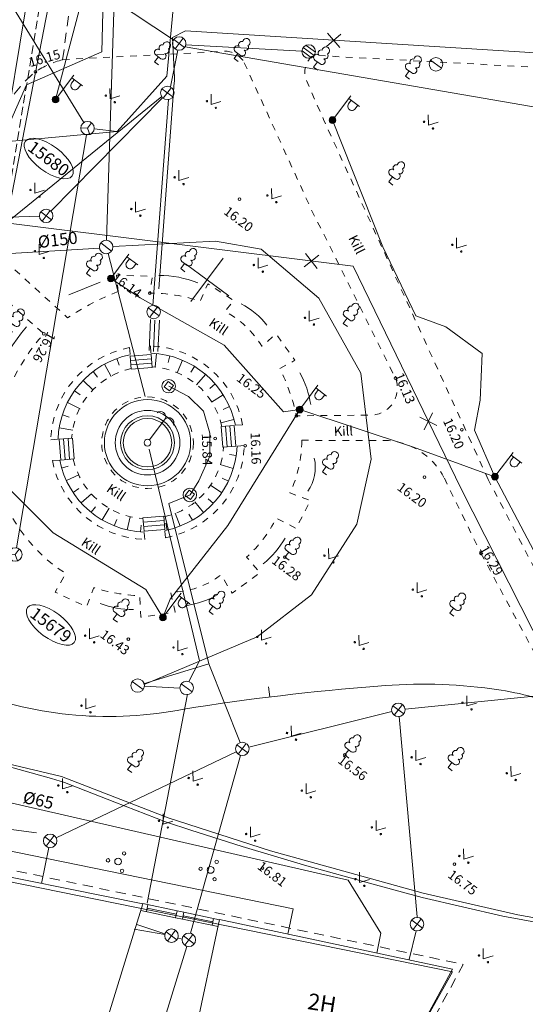
# Model space of a CAD drawing. Units: feet. Extents: x 541528 to 542699, y 6589037 to 6589503.
# Drawn here: x 542070 to 542108, y 6589281 to 6589354 of the extents above; entities that cross this region are included whole.
import ezdxf
from ezdxf.enums import TextEntityAlignment as Align

# ---------------------------------------------------------------- set-up
doc = ezdxf.new("R2010")
doc.units = ezdxf.units.FT
doc.header["$LTSCALE"] = 0.5
for name, pattern in [('ASFBET', [2.5, 1.5, -1]), ('HOONEKP', [0.02, 0.01, 0.01]), ('ISOPOHI', [0.2, 0.1, 0.1]), ('KATASTRIPIIR', [0.02, 0.01, 0.01]), ('KONTUUR', [1.85, 1.25, -0.6]), ('KRUUSKILL', [2, 1, -1]), ('MYYR', [0.02, 0.01, 0.01]), ('NOLVAKRIIPS', [0.2, 0.1, 0.1]), ('NOLVAPEAL', [0.2, 0.1, 0.1]), ('RAJATISP', [0.02, 0.01, 0.01]), ('TREPP', [0.02, 0.01, 0.01]), ('TRUUP', [3.5, 2.5, -1])]:
    doc.linetypes.add(name, pattern=pattern)
doc.layers.get('0').update_dxf_attribs({"lineweight": 0})
for name, color, linetype, lineweight in [('AED', 7, 'Continuous', 0), ('DKAEV', 7, 'Continuous', 0), ('DTRASS', 201, 'Continuous', 0), ('HALJASTUS', 7, 'Continuous', 0), ('HOONE', 7, 'Continuous', 0), ('HORISONTAAL', 34, 'Continuous', 0), ('KAEVU_NR', 7, 'Continuous', 0), ('KKAEV', 7, 'Continuous', 0), ('KORGUS', 7, 'Continuous', 0), ('KPKAABEL', 1, 'Continuous', 0), ('KTRASS', 6, 'Continuous', 0), ('MPKAABEL', 1, 'Continuous', 0), ('PIIR', 32, 'Continuous', 0), ('POST', 7, 'Continuous', 0), ('PUU', 7, 'Continuous', 0), ('RAJATIS', 7, 'Continuous', 0), ('RELJEEF', 34, 'Continuous', 0), ('SIKAEV', 7, 'Continuous', 0), ('SITRASS', 102, 'Continuous', 0), ('SKKAEV', 7, 'Continuous', 0), ('SKTRASS', 200, 'Continuous', 0), ('TEE', 7, 'Continuous', 0), ('TTRASS', 7, 'Continuous', 0), ('VKAEV', 7, 'Continuous', 0), ('vork', 15, 'Continuous', 0), ('VTRASS', 5, 'Continuous', 0)]:
    doc.layers.add(name, color=color, linetype=linetype, lineweight=lineweight)
doc.styles.add('ITALIC', font='italic.shx')
doc.styles.add('romans', font='romans.shx')
doc.linetypes.add('-D-', pattern='A,10,-1.5,["D",romans,S=1.4,R=0,X=-0.7,Y=-0.7],-1.5,10,-3', length=26)
doc.linetypes.add('-K-', pattern='A,10,-1.5,["K",romans,S=1.4,R=0,X=-0.7,Y=-0.7],-1.5,10,-3', length=26)
doc.linetypes.add('-S-', pattern='A,10,-1.5,["S",romans,S=1.4,R=0,X=-0.7,Y=-0.7],-1.5,10,-3', length=26)
doc.linetypes.add('-SK-', pattern='A,10,-1.5,["SK",romans,S=1.4,R=0,X=-1.4,Y=-0.7],-1.5,10,-3', length=26)
doc.linetypes.add('-T-', pattern='A,10,-1.5,["T",romans,S=1.4,R=0,X=-0.7,Y=-0.7],-1.5,10,-3', length=26)
doc.linetypes.add('-V-', pattern='A,10,-1.5,["V",romans,S=1.4,R=0,X=-0.7,Y=-0.7],-1.5,10,-3', length=26)
doc.linetypes.add('EP_KBL', pattern='A,8,-2,[138,mkm.shx,S=1,R=0,X=0,Y=0],1,[138,mkm.shx,S=1,R=0,X=0,Y=0],4,[138,mkm.shx,S=1,R=180,X=0,Y=0],1,[138,mkm.shx,S=1,R=180,X=0,Y=0],-2', length=18)
doc.linetypes.add('HEKK', pattern='A,0,[133,mkm.shx,S=0.6,R=0,X=0,Y=0],-2.5,[133,mkm.shx,S=0.3,R=0,X=0.3,Y=0],-2.5', length=5)
doc.linetypes.add('MP_KBL', pattern='A,8,-2,[138,mkm.shx,S=1,R=0,X=0,Y=0],6,[138,mkm.shx,S=1,R=180,X=0,Y=0],-2', length=18)
doc.linetypes.add('RAVAED', pattern='A,1.5,[132,mkm.shx,S=0.25,R=0,X=0,Y=0],1.5,-1,3,-1', length=8)
doc.linetypes.add('SI_KBL', pattern='A,8,-2,4,[132,mkm.shx,S=0.5,R=0,X=0,Y=0],4,-2', length=20)

# ---------------------------------------------------------------- blocks, each defined once
blk = doc.blocks.new('KAKAEV')
at = {"color": 0, "linetype": 'Continuous'}
for p, q in [((-1, 0), (1, 0)), ((0, -1), (0, 1))]:
    blk.add_line(p, q, dxfattribs=at)
blk.add_circle((0, 0), 1, dxfattribs=at)
blk = doc.blocks.new('LEHTP1')
at = {"color": 0, "linetype": 'Continuous'}
for p, q in [((0.4799999999999969, 0.9500000000000028), (-0.4799999999999969, 0.9500000000000028)), ((0, 0), (0, 0.9500000000000028)), ((0.759999999999998, 0), (0, 0))]:
    blk.add_line(p, q, dxfattribs=at)
for centre, radius, start, end in [((-1.159043897149495e-09, 3.040000000704437), 0.5539404293070371, 332.5798988982388, 207.4201001198836), ((-0.4749867724854871, 1.424986772487407), 0.4750132276980434, 90.00160104940193, 269.3952966062637), ((-0.3401035476007657, 2.345156728438894), 0.4651468350642171, 109.021735500605, 253.1415399157752), ((0.3401687613242368, 2.345155491845819), 0.4651267432251846, 286.850816263692, 70.98590916530911), ((0.4749867724854872, 1.424986772487407), 0.4750132276980431, 270.6047033937363, 89.99839895059807)]:
    blk.add_arc(centre, radius, start, end, dxfattribs=at)
blk = doc.blocks.new('VAPOST')
at = {"color": 0, "linetype": 'Continuous'}
for p, q in [((0, 0.5), (0, 4.5)), ((0, 4), (2, 4)), ((0.4532452924468089, 3.358106302956003), (0.4532452924468089, 4)), ((1.678925003157929, 3.358106302956003), (1.678925003157929, 4))]:
    blk.add_line(p, q, dxfattribs=at)
blk.add_arc((1.066085147787817, 3.358106302956003), 0.6128398553547196, 180, 0, dxfattribs=at)
blk = doc.blocks.new('MEPOST')
at = {"color": 0, "linetype": 'Continuous'}
for radius in [0.5, 0.45, 0.4, 0.35, 0.3, 0.2500000000000001, 0.2000000000000001, 0.1500000000000001, 0.1000000000000001, 0.05000000000000007]:
    blk.add_circle((0, 0), radius, dxfattribs=at)
blk = doc.blocks.new('REKAEV')
at = {"color": 0}
for p, q in [((-1, 0), (1, 0)), ((0.86, 0.5), (-0.86, 0.5)), ((0.86, -0.5), (-0.86, -0.5))]:
    blk.add_line(p, q, dxfattribs=at)
blk.add_circle((0, 0), 1, dxfattribs=at)
blk = doc.blocks.new('SIKAEV')
at = {"color": 0, "linetype": 'Continuous'}
for p, q in [((0, 0), (-0.8300000000000125, -0.5499999999999972)), ((0, 1), (0, 0)), ((0, 0), (0.8299999999999983, -0.5499999999999972))]:
    blk.add_line(p, q, dxfattribs=at)
blk.add_circle((0, 0), 1, dxfattribs=at)
blk = doc.blocks.new('VEKAEV')
at = {"color": 0}
blk.add_line((-1, 0), (1, 0), dxfattribs=at)
blk.add_circle((0, 0), 1, dxfattribs=at)
blk = doc.blocks.new('DRKAEV')
at = {"color": 0}
for p, q in [((-0.5, -0.5), (-0.5, 0.5000000000000142)), ((-0.5, 0.5), (0.5, 0.5)), ((0.5, 0.5000000000000142), (0.5, -0.5)), ((0.4999999999997726, -0.5000000000000142), (-0.5, -0.5))]:
    blk.add_line(p, q, dxfattribs=at)
blk.add_circle((0, 0), 1, dxfattribs=at)
blk = doc.blocks.new('EITOOT')
at = {"color": 0}
for p, q in [((-0.9899494936611662, 0.9899494936611666), (0.9899494936611664, -0.9899494936611667)), ((-0.9899494936611666, -0.9899494936611662), (0.9899494936611667, 0.9899494936611664))]:
    blk.add_line(p, q, dxfattribs=at)
blk = doc.blocks.new('PQQSAS')
at = {"color": 0, "linetype": 'Continuous'}
for centre, radius in [((0, 1.5), 0.25), ((0, 0), 0.5), ((-1.299999999999997, -0.75), 0.25), ((1.300000000000004, -0.75), 0.25)]:
    blk.add_circle(centre, radius, dxfattribs=at)
blk = doc.blocks.new('PURKAE')
at = {"color": 0, "linetype": 'Continuous'}
blk.add_line((-4.547473508864641e-13, 4.384634978515379), (0, 0.5), dxfattribs=at)
blk.add_circle((0, 0), 0.5, dxfattribs=at)
for centre in [(-0.75, 4.234634978518102), (0.75, 4.234634978518102)]:
    blk.add_arc(centre, 0.7648529270389356, 11.30993247403011, 168.6900675259699, dxfattribs=at)
blk = doc.blocks.new('MURU')
at = {"color": 0, "linetype": 'Continuous'}
for p, q in [((-0.926809559285175, 1.213412569079082), (0, 0)), ((0, 0), (0.8911630377988331, 1.213412569079082))]:
    blk.add_line(p, q, dxfattribs=at)
for centre in [(-0.8020467339956667, 0), (0.8555165162833873, 0)]:
    blk.add_ellipse(centre, major_axis=(0.07779011137297134, 0.07779011137297133), ratio=0.9999999999981706, start_param=5.497787143781223, end_param=11.78097245096081, dxfattribs=at)
blk = doc.blocks.new('VKORIS')
at = {"color": 0, "linetype": 'Continuous'}
for p, q in [((-1.423576730799099e-13, 4.000355117866842), (-1.423576730799099e-13, -4.000355117867127)), ((-4.000355117866984, 0), (4.000355117866984, 0))]:
    blk.add_line(p, q, dxfattribs=at)
blk = doc.blocks.new('ISOJ')
at = {"color": 0, "linetype": 'Continuous'}
blk.add_line((0, 0), (3.673940397442059e-16, 1.5), dxfattribs=at)

msp = doc.modelspace()

# ---------------------------------------------------------------- linework, layer by layer
at = {"layer": 'AED', "linetype": 'MYYR'}
for p, q in [((542079.4883374209, 6589288.520506938), (542082.0165471444, 6589287.984513845)), ((542079.7480720021, 6589287.93378388), (542079.85614058, 6589288.443268111)), ((542079.3344412921, 6589288.021502949), (542081.9084785674, 6589287.475029614)), ((542081.9084785674, 6589287.475029614), (542082.0165471444, 6589287.984513845)), ((542082.0165471444, 6589287.984513845), (542082.5246188343, 6589287.881241594)), ((542082.418547635, 6589287.372762584), (542082.5246188343, 6589287.881241594)), ((542082.5246188343, 6589287.881241594), (542085.1602721056, 6589287.328729301)), ((542081.9084785674, 6589287.475029614), (542082.418547635, 6589287.372762584)), ((542082.418547635, 6589287.372762584), (542085.0514019616, 6589286.819842976)), ((542084.6121603604, 6589286.911695112), (542084.718829466, 6589287.420975685))]:
    msp.add_line(p, q, dxfattribs=at)
at = {"layer": 'AED', "linetype": 'RAVAED'}
for p, q in [((542079.8018073384, 6589288.188125214), (542081.9622139018, 6589287.729370947)), ((542082.4722829713, 6589287.627103918), (542084.6658956958, 6589287.166036446))]:
    msp.add_line(p, q, dxfattribs=at)
at = {"layer": 'DTRASS', "linetype": '-D-', "flags": 128}
for points in [[(542074.6655552173, 6589366.315827438), (542068.3377343398, 6589333.805052519)], [(542081.3979061525, 6589326.867029561), (542082.8650819659, 6589326.10709087), (542083.9622924263, 6589325.018816539), (542084.4482291527, 6589323.40145557), (542084.4416725393, 6589321.690358505), (542083.6258575926, 6589319.851552002), (542082.984885171, 6589318.812071349), (542081.3922138084, 6589318.173996846), (542084.373963804, 6589306.299248678), (542086.6808158131, 6589300.471609036)], [(542079.5160208382, 6589304.818824736), (542084.3752518203, 6589306.295994855)]]:
    msp.add_lwpolyline(points, dxfattribs=at)
at = {"layer": 'HALJASTUS', "linetype": 'HEKK', "flags": 128}
for points in [[(542080.674534657, 6589335.077283027, -0.09542276308767454), (542083.5440844037, 6589334.529265848, 3.989919760269091)], [(542086.7535324711, 6589332.984850068, -0.1076877982456277), (542088.678713534, 6589331.387877033, -0.9987513337998888)], [(542062.4478834495, 6589322.948880823), (542067.0248521203, 6589323.290897571, -0.1224891139622347), (542070.8455621637, 6589331.267808964)], [(542091.1039117873, 6589327.872204489, -0.09438063258852195), (542091.9163000286, 6589325.505919987, 0.09259656948577702)], [(542091.7076884266, 6589319.083152733, 0.2052559439143095), (542092.1864730604, 6589321.538012663, -0.7598718818123888)], [(542088.403924915, 6589313.709098336, 0.09136831817374111), (542090.0285584992, 6589315.611151626, 0.919128490993633)], [(542082.6802280303, 6589310.601725979, 0.08536819219334915), (542085.0448963307, 6589311.420310019, -0.6648099245402661)], [(542076.3219541376, 6589310.774706045, 0.0980130995899074), (542078.7805659566, 6589310.314331283, -1.727055821414836)]]:
    msp.add_lwpolyline(points, format="xyb", dxfattribs=at)
for points in [[(542073.9911744986, 6589333.64069151), (542076.3063047156, 6589334.588546498)], [(542064.8496378576, 6589294.666919852), (542064.8496378576, 6589294.666919852), (542071.6006256724, 6589293.778608399)]]:
    msp.add_lwpolyline(points, dxfattribs=at)
at = {"layer": 'HOONE', "linetype": 'HOONEKP'}
msp.add_lwpolyline([(542076.7204211969, 6589279.533040901), (542079.4847630505, 6589288.510697561), (542065.2396358, 6589291.37167058), (542065.286323824, 6589290.87899094), (542064.977599116, 6589290.849783832), (542065.1906809527, 6589288.599933142), (542065.2900565639, 6589288.609392942), (542066.0042856177, 6589281.177634546), (542065.9049100066, 6589281.168174746), (542066.5948121585, 6589273.937953448), (542065.9049100066, 6589281.168174746)], dxfattribs=at)
msp.add_lwpolyline([(542090.7376673725, 6589277.314874398), (542083.3517426075, 6589278.883172952), (542085.1650161492, 6589287.350141775), (542102.4323288426, 6589283.657065905), (542098.1199916275, 6589275.746766431), (542094.1619816748, 6589276.587023066), (542094.1111966632, 6589276.35168951), (542090.6876839269, 6589277.078942935)], close=True, dxfattribs=at)
at = {"layer": 'HORISONTAAL', "linetype": 'ISOPOHI', "flags": 128}
msp.add_lwpolyline([(542110.6780058006, 6589303.054547158, 0.0648379839833856), (542105.336843227, 6589304.439055356), (542105.336843227, 6589304.439055356, 0.05831061857889923), (542096.9008235168, 6589304.63273513), (542096.9008235168, 6589304.63273513), (542096.9008235168, 6589304.63273513), (542096.9008235168, 6589304.63273513), (542096.9008235168, 6589304.63273513, 0.02079528992725119), (542082.5169863701, 6589302.935419493), (542082.5169863701, 6589302.935419493), (542082.5169863701, 6589302.935419493), (542082.5169863701, 6589302.935419493, -0.1405476054678756), (542066.6782689961, 6589304.274212065), (542066.6782689961, 6589304.274212065, 0.01365696061416508), (542063.5824331315, 6589305.497610039, 0.007926111045986006), (542063.3048687652, 6589305.622707917)], format="xyb", dxfattribs=at)
at = {"layer": 'KAEVU_NR', "linetype": 'Continuous'}
for centre in [(542072.502414939, 6589343.744782823), (542072.6694834717, 6589309.173905518)]:
    msp.add_ellipse(centre, major_axis=(1.731381839674953, -1.291478581024003), ratio=0.4444444444444444, dxfattribs=at)
at = {"layer": 'KORGUS', "linetype": 'Continuous'}
for centre in [(542071.5127697475, 6589350.165669419), (542086.6330575868, 6589340.740961645), (542079.9944669707, 6589333.766184542), (542072.1443201322, 6589330.751653963), (542098.202593782, 6589327.467559058), (542090.8556612553, 6589324.677744649), (542103.124599074, 6589323.646412123), (542084.8434440531, 6589322.99322296, 16.03), (542087.0554459691, 6589322.459803311), (542100.3489873875, 6589320.127744653), (542104.5351547794, 6589314.48386801), (542090.0084662773, 6589314.192694259), (542078.4021065664, 6589308.117734485), (542094.447383455, 6589299.540047525), (542088.356471491, 6589291.15869725), (542102.5639887927, 6589291.43843665)]:
    msp.add_circle(centre, 0.1, dxfattribs=at)
at = {"layer": 'KPKAABEL', "linetype": 'EP_KBL', "flags": 128}
for points in [[(542395.5751609085, 6589295.351581085), (542392.3842446376, 6589297.151646181), (542385.7301307935, 6589298.257656109), (542377.7802436184, 6589300.11688146), (542371.4808531096, 6589300.793617168), (542357.5790782264, 6589302.449083591), (542346.6492187809, 6589303.681717155), (542336.7058055745, 6589304.74492871), (542326.7569251787, 6589305.7573258), (542314.1758102067, 6589307.009043047), (542314.1758102067, 6589307.009043047), (542314.1758102067, 6589307.009043047), (542314.1758102067, 6589307.009043047), (542314.1758102067, 6589307.009043047), (542314.1758102067, 6589307.009043047), (542314.1758102067, 6589307.009043047), (542314.1758102067, 6589307.009043047), (542314.1758102067, 6589307.009043047), (542311.8345014444, 6589307.277123785), (542301.9640785158, 6589308.879727977), (542293.1068845391, 6589310.47258072), (542292.12578025, 6589310.664216768), (542282.4188634641, 6589313.068051104), (542281.5338893151, 6589313.286538529), (542268.9910747418, 6589317.02476439), (542259.3913182607, 6589319.826480203), (542245.5324941818, 6589323.872667068), (542245.5324941818, 6589323.872667068), (542245.5324941818, 6589323.872667068), (542245.5324941818, 6589323.872667068), (542245.5324941818, 6589323.872667068), (542245.5324941818, 6589323.872667068), (542245.5324941818, 6589323.872667068), (542245.5324941818, 6589323.872667068), (542234.972881984, 6589324.093064998), (542231.307724596, 6589324.148484468), (542221.309129945, 6589323.980347572), (542212.1859134836, 6589323.821698946), (542202.6044804091, 6589323.286251256), (542186.6964511415, 6589319.833655879), (542182.6079137363, 6589319.115765991), (542181.8331734883, 6589318.709339431), (542164.1400872301, 6589309.384857855), (542153.9671487557, 6589303.992247375), (542134.6475920528, 6589290.637500437), (542126.4154050099, 6589284.959962105), (542125.5833833441, 6589284.431585397), (542107.2626317339, 6589287.679106056), (542100.2577577131, 6589289.305000874), (542088.9369408293, 6589292.433618953), (542081.3647346711, 6589294.874433547), (542073.4384781914, 6589297.946124812), (542069.3917318573, 6589298.914949928), (542065.8504160903, 6589300.255297511), (542061.2402617484, 6589301.226449887), (542057.2959416127, 6589301.879341667), (542052.3419538271, 6589302.55679426), (542046.4564818749, 6589303.126008351)], [(542046.4870676976, 6589302.842081208), (542052.5203327155, 6589302.259059525), (542057.7016122602, 6589301.546800953), (542064.1131447069, 6589300.433356891), (542067.8973446283, 6589299.137644362), (542072.7118884586, 6589297.788224967), (542073.6640819553, 6589297.485912967), (542077.392872598, 6589296.040655087), (542081.2391851749, 6589294.548904249), (542083.0234941589, 6589293.973966468), (542086.8313151998, 6589292.746715917), (542091.6242352892, 6589291.329839768), (542096.4441341404, 6589289.997634429), (542100.171839973, 6589288.96737513), (542106.1456828341, 6589287.581586019), (542115.9806234585, 6589285.780888397), (542125.7167678466, 6589284.055132777), (542138.1567802783, 6589292.635880281), (542151.3182429848, 6589301.733915421), (542154.1483265888, 6589303.694919959), (542155.5242256857, 6589304.423919048), (542181.1675148346, 6589317.96579686), (542182.1791285677, 6589318.497443034), (542190.8348479187, 6589320.375875498), (542202.6513873097, 6589322.939372686), (542212.315605985, 6589323.480436796), (542225.5430667466, 6589323.704014136), (542231.5424298095, 6589323.802496806), (542245.3444356341, 6589323.588774512), (542245.3444356341, 6589323.588774512), (542245.3444356341, 6589323.588774512), (542245.3444356341, 6589323.588774512), (542245.3444356341, 6589323.588774512), (542245.3444356341, 6589323.588774512), (542245.3444356341, 6589323.588774512), (542245.3444356341, 6589323.588774512), (542259.9290359747, 6589319.323084077), (542269.5434580464, 6589316.572806776), (542279.154903654, 6589313.813521662), (542280.1132537369, 6589313.527825813), (542283.0961940624, 6589312.636420172), (542288.8085261704, 6589311.216147353), (542293.6614950215, 6589310.010228891), (542303.531333114, 6589308.401823149), (542313.8701436967, 6589306.728043077), (542313.8701436967, 6589306.728043077), (542313.8701436967, 6589306.728043077), (542313.8701436967, 6589306.728043077), (542313.8701436967, 6589306.728043077), (542313.8701436967, 6589306.728043077), (542313.8701436967, 6589306.728043077), (542313.8701436967, 6589306.728043077), (542318.3717511501, 6589306.272008718), (542324.3434636015, 6589305.701216822), (542343.2450003782, 6589303.7608188), (542360.5731903389, 6589301.721507713), (542378.0126094846, 6589299.747687603), (542383.852037645, 6589298.367347149), (542391.288005745, 6589297.088580398), (542391.288005745, 6589297.088580398), (542392.2982691564, 6589296.912620625), (542395.626187806, 6589295.035313388)]]:
    msp.add_lwpolyline(points, dxfattribs=at)
at = {"layer": 'KTRASS', "linetype": '-K-', "flags": 128}
for points in [[(542047.4682193715, 6589375.210902543), (542081.7566060098, 6589352.544471184)], [(542082.0761183714, 6589351.778360646), (542081.5327259395, 6589349.04785776)], [(542082.6059638951, 6589352.018673354), (542112.0048842961, 6589346.96130484)], [(542082.6669318527, 6589352.18403329), (542091.2718491908, 6589351.691324856)], [(542067.2179307463, 6589337.244598567), (542080.8735789089, 6589348.338132326)], [(542081.387358509, 6589348.11707459), (542080.2240329096, 6589332.861381536)], [(542080.0515418723, 6589331.824827104), (542079.9387764353, 6589329.516124447)], [(542080.3716284651, 6589331.753863567), (542080.2588630281, 6589329.445160911)], [(542080.7125110934, 6589331.760954659), (542080.6001464389, 6589329.451953049)], [(542098.9102031095, 6589302.931930583), (542129.5133054266, 6589306.0205913)], [(542087.3335335869, 6589300.110806033), (542097.9281830853, 6589302.75880343)], [(542098.4696186148, 6589302.38567905), (542099.8055923264, 6589287.531412853), (542099.8033057936, 6589287.499792093)], [(542073.0656786924, 6589293.393034758), (542086.3974488275, 6589299.77371212)], [(542086.713367112, 6589299.508161416), (542083.0128071671, 6589286.320691461)], [(542072.5156896627, 6589292.686342592), (542071.9797808658, 6589290.017988522)], [(542081.1194985136, 6589286.281360113), (542079.0289807711, 6589286.973100894)], [(542078.844387155, 6589286.62611718), (542081.1035490893, 6589286.222821251)], [(542099.2103493987, 6589284.371846095), (542099.7251798287, 6589286.505547192)], [(542082.7342276378, 6589285.353280873), (542080.799967356, 6589279.099903353)], [(542082.3885097215, 6589285.886149483), (542082.0733589707, 6589285.981718278)]]:
    msp.add_lwpolyline(points, dxfattribs=at)
at = {"layer": 'MPKAABEL', "linetype": 'MP_KBL', "flags": 128}
for points in [[(542081.7047248427, 6589360.372146055), (542077.719589226, 6589360.495329333), (542075.638734078, 6589358.983484813), (542074.9819737617, 6589355.600956487), (542073.0138302902, 6589348.11647043)], [(542077.1028103279, 6589334.855229475), (542079.2887942176, 6589333.410538699), (542085.507540822, 6589329.919582574), (542089.8897159025, 6589324.961620637), (542091.1022569239, 6589325.138790824)], [(542091.1022569239, 6589325.138790824), (542085.782489175, 6589316.550255612), (542081.5141286692, 6589311.097279489), (542080.9682965651, 6589309.731648019), (542079.7056888351, 6589311.798754624), (542072.830469707, 6589316.005197177), (542068.9119906975, 6589319.932367691), (542068.1041987995, 6589320.234257155)], [(542091.1022569239, 6589325.138790824), (542099.542398545, 6589322.341243792), (542105.5705073345, 6589320.165193832)], [(542141.3417606922, 6589298.079824417), (542132.834464455, 6589298.564588005), (542116.1301776106, 6589301.712933763), (542114.9615373919, 6589302.338881077), (542105.5705073345, 6589320.165193832)], [(542079.8086390859, 6589288.558544336), (542082.7825530954, 6589304.050571075)], [(542090.2242606804, 6589286.268562943), (542090.6212040652, 6589288.127006901), (542068.9683714667, 6589292.548821515), (542049.5057155322, 6589296.523359721), (542051.8705795333, 6589271.635856445), (542052.4220855441, 6589268.848060302)]]:
    msp.add_lwpolyline(points, dxfattribs=at)
at = {"layer": 'MPKAABEL', "linetype": 'MP_KBL', "elevation": 16.089, "flags": 128}
msp.add_lwpolyline([(542093.5357838785, 6589346.593025361), (542097.2621234832, 6589337.210133955), (542099.7007156042, 6589332.090090941), (542101.9410969205, 6589331.258544455), (542104.6156133311, 6589329.304728964), (542104.480906358, 6589325.825964956), (542104.063708269, 6589323.605866815), (542105.5705073345, 6589320.165193832)], dxfattribs=at)
at = {"layer": 'MPKAABEL', "linetype": 'MP_KBL', "flags": 128}
msp.add_lwpolyline([(542052.0588500742, 6589339.550980617), (542059.5175175872, 6589340.070479346), (542068.6694294605, 6589339.044998935, -0.002997241212146825), (542068.705040317, 6589339.040892008), (542095.0734904278, 6589335.766207936), (542103.0401164517, 6589319.316776493), (542103.0401164517, 6589319.316776493), (542121.6923449561, 6589282.528407722), (542133.4647349026, 6589261.448708399), (542133.4647349026, 6589261.448708399), (542133.4647349026, 6589261.448708399), (542139.0718580037, 6589251.655455409), (542135.8259550072, 6589244.64804068), (542131.2045004731, 6589231.657111378), (542138.9525275007, 6589227.046836454), (542145.4842927381, 6589223.003512354)], format="xyb", dxfattribs=at)
at = {"layer": 'PIIR', "linetype": 'KATASTRIPIIR', "flags": 128}
for points in [[(542074.4343999047, 6589388.643038017), (542255.9999085218, 6589391.363659466), (542376.6858603936, 6589393.835140931), (542387.3320537908, 6589294.310630051), (542391.3565123267, 6589291.845141561), (542393.9679504307, 6589288.237955534), (542395.627858338, 6589273.738244994), (542365.8216552464, 6589269.186316042), (542364.1107798237, 6589275.639865862), (542357.9499312593, 6589278.251770331), (542353.1315539181, 6589273.799159883), (542354.0432162732, 6589267.043519886), (542350.6200958192, 6589266.702570687), (542324.238492012, 6589274.167634691), (542308.1813466959, 6589280.705683658), (542306.3133612033, 6589281.46280333), (542307.8338078866, 6589287.414798114), (542285.5041292626, 6589292.618446121), (542284.0355882999, 6589286.702587146), (542276.445110579, 6589289.170754072), (542268.694112936, 6589291.072499465), (542270.3862866089, 6589295.59893827), (542265.1360314926, 6589299.515227486), (542259.9324774016, 6589297.807619565), (542258.4234114429, 6589292.857657955), (542249.9879793152, 6589294.159612188), (542246.5326655349, 6589293.892579087), (542236.4706656467, 6589293.114274366), (542230.4781575231, 6589291.770605362), (542222.4515355378, 6589288.937614095), (542215.9730023677, 6589286.072669425), (542213.120300536, 6589284.807208139), (542209.5598100573, 6589304.117966996), (542196.8748722924, 6589302.164801901), (542171.2246144349, 6589286.927700082), (542166.295075153, 6589278.32878489), (542138.0476972293, 6589229.086778022), (542087.6445203554, 6589257.015119559), (542102.4174443753, 6589283.459826323), (542065.0153815588, 6589291.086083404), (542062.0995050296, 6589329.290591829), (542070.8474563733, 6589349.213527037), (542076.4370904639, 6589351.656146683), (542076.6304339087, 6589359.558679081), (542068.0476923827, 6589360.596247345), (542064.0586498901, 6589367.87584486), (542066.7084322209, 6589376.37880044), (542073.9878229471, 6589379.681840049)], [(542058.1446300009, 6589048.059292961), (542057.9286754597, 6589048.806731009), (542057.8398380848, 6589052.952512952), (542065.3358914619, 6589054.472112824), (542068.5486443425, 6589055.718515217), (542075.598128763, 6589062.810966797), (542075.2530634264, 6589063.218066188), (542098.6289954698, 6589095.409280844), (542103.077683093, 6589101.272929746), (542105.690088883, 6589105.711773738), (542107.1246183729, 6589108.571533368), (542111.5548343426, 6589118.44114767), (542113.2879465874, 6589123.373694876), (542113.4635829236, 6589124.27815708), (542113.6779457591, 6589131.790743091), (542112.4076369228, 6589140.323451656), (542110.3836280918, 6589147.210184427), (542106.1259957496, 6589154.715080617), (542100.5380159756, 6589157.760484046), (542096.4102141932, 6589160.739704153), (542095.7058059163, 6589160.129860746), (542085.8926270483, 6589168.984239353), (542085.699391, 6589168.691733235), (542072.3437913805, 6589187.64888647), (542048.6974698678, 6589223.701198171), (542042.2836921448, 6589228.198447922), (542031.3396732379, 6589351.374261093), (542026.0019423561, 6589358.150331418), (542064.0586498901, 6589367.87584486), (542068.0476923827, 6589360.596247345), (542076.6304339087, 6589359.558679081), (542076.4370904639, 6589351.656146683), (542070.8474563733, 6589349.213527037), (542062.0995050296, 6589329.290591829), (542065.0153815588, 6589291.086083404), (542066.8006332675, 6589270.716680459), (542061.4445552565, 6589257.732635313), (542088.9457927346, 6589189.200289395), (542096.8291588463, 6589181.036868619), (542100.8523981236, 6589175.977368078), (542111.3851348134, 6589165.762865749), (542118.2967435373, 6589161.33091755), (542124.5017435644, 6589158.661128296), (542121.1891879877, 6589152.748449076), (542121.9241505787, 6589125.602277523), (542121.8772660699, 6589122.880145666), (542105.4987077629, 6589087.877212537), (542093.1080433046, 6589071.282766649), (542075.4165814472, 6589048.100441975), (542077.0317273522, 6589036.952625879), (542068.0793936774, 6589041.659240562)], [(542102.4174443753, 6589283.459826323), (542087.6445203554, 6589257.015119559), (542069.1918368638, 6589267.198919046), (542066.8006332675, 6589270.716680459), (542065.0153815588, 6589291.086083404)]]:
    msp.add_lwpolyline(points, close=True, dxfattribs=at)
at = {"layer": 'RAJATIS', "linetype": 'RAJATISP'}
for radius in [3.194091586734219, 2.39388870498542, 1.99563057190115, 1.794082702486789]:
    msp.add_circle((542079.8266370315, 6589322.683307971), radius, dxfattribs=at)
at = {"layer": 'RELJEEF', "linetype": 'NOLVAKRIIPS'}
for p, q in [((542080.4956184877, 6589329.287477897), (542080.3928420031, 6589328.274167266)), ((542081.4791460466, 6589329.112041211), (542081.3535095686, 6589328.623993525)), ((542076.6346679516, 6589328.503477847), (542077.1341980323, 6589327.592645111)), ((542077.5443030018, 6589328.916605282), (542077.7228764063, 6589328.428902294)), ((542082.42513185, 6589328.790769752), (542082.0309414454, 6589327.865733059)), ((542075.7973369602, 6589327.9585127), (542076.1109721335, 6589327.547898022)), ((542083.312082883, 6589328.330962884), (542083.045556643, 6589327.899842138)), ((542084.1198474122, 6589327.743067524), (542083.4605292417, 6589326.967537706)), ((542075.0512771374, 6589327.294054318), (542075.7867687661, 6589326.583916148)), ((542084.8300728435, 6589327.04044079), (542084.4457670907, 6589326.706535043)), ((542074.4133881303, 6589326.525153925), (542074.8333058758, 6589326.227133399)), ((542085.4266226897, 6589326.239046523), (542084.5693923337, 6589325.696261361)), ((542073.8981193164, 6589325.669228549), (542074.8223352535, 6589325.203743665)), ((542073.5171424951, 6589324.745666498), (542074.0087191733, 6589324.584986852)), ((542085.8959432021, 6589325.357092585), (542085.4348034989, 6589325.154696707)), ((542086.227371309, 6589324.414617174), (542085.2655974561, 6589324.155969086)), ((542073.2790875034, 6589323.775388176), (542074.2936350303, 6589323.606169559)), ((542086.3951054942, 6589321.738999729), (542085.888810603, 6589321.811786626)), ((542086.178903834, 6589320.763619852), (542085.2024794044, 6589321.058700401)), ((542073.4594515841, 6589320.806313051), (542073.9443614734, 6589320.949198589)), ((542073.8131805006, 6589319.871976756), (542074.7258642521, 6589320.298612363)), ((542085.8187248902, 6589319.83175066), (542085.3613385353, 6589320.049414926)), ((542074.3031875454, 6589319.001343911), (542074.7264922969, 6589319.28353874)), ((542074.9183629155, 6589318.214154149), (542075.6749735763, 6589318.903214621)), ((542085.3227322977, 6589318.964513431), (542084.4927775888, 6589319.526081395)), ((542083.9710973212, 6589317.500649879), (542083.3349490408, 6589318.296154913)), ((542084.7021679748, 6589318.181564529), (542084.3308420945, 6589318.524422338)), ((542075.644758896, 6589317.528255223), (542075.9675971279, 6589317.926361757)), ((542076.4659060976, 6589316.959198346), (542076.9835219476, 6589317.841301025)), ((542082.2458464513, 6589316.503993948), (542081.8732138705, 6589317.455798168)), ((542077.3631868595, 6589316.519885596), (542077.5516398875, 6589316.991795756)), ((542078.3162573632, 6589316.220277401), (542078.54477413, 6589317.199684537)), ((542081.2907699011, 6589316.210842371), (542081.1784725245, 6589316.707273344)), ((542083.1460904162, 6589316.937202749), (542082.8903887654, 6589317.379832428)), ((542079.3035088871, 6589316.0671667), (542079.3431296404, 6589316.57083053))]:
    msp.add_line(p, q, dxfattribs=at)
at = {"layer": 'RELJEEF', "linetype": 'NOLVAPEAL', "flags": 128}
for points in [[(542078.5363405868, 6589329.194696384, 0.3471764803981265), (542073.1935666893, 6589322.939084911)], [(542086.3366995715, 6589323.973511783, 0.3473605082655631), (542080.081684716, 6589329.316406487, 0.3473605082655631)], [(542081.1162046883, 6589316.173814039, 0.3472357402996582), (542086.4577495074, 6589322.428664446, 3.741015530673243e-06), (542086.4577533621, 6589322.428763657)], [(542073.3151173182, 6589321.393674294, 9.030445174805382e-06), (542073.3151639057, 6589321.393439087, 0.3473721216706173), (542079.5713123875, 6589316.0515397)]]:
    msp.add_lwpolyline(points, format="xyb", dxfattribs=at)
at = {"layer": 'SITRASS', "linetype": 'SI_KBL', "flags": 128}
msp.add_lwpolyline([(542084.1097599762, 6589377.882892642), (542082.5944912722, 6589364.058684499), (542081.2504581772, 6589349.838522614), (542077.5781332636, 6589345.74990919), (542075.8768782094, 6589345.93754881)], dxfattribs=at)
at = {"layer": 'SITRASS', "linetype": '-S-', "flags": 128}
for points in [[(542060.5026364299, 6589370.143561891), (542075.1176517718, 6589346.418075074)], [(542075.2963496111, 6589345.499392546), (542070.1092828987, 6589314.891271369)]]:
    msp.add_lwpolyline(points, dxfattribs=at)
at = {"layer": 'SITRASS', "linetype": 'SI_KBL', "elevation": 13.143, "flags": 128}
msp.add_lwpolyline([(542077.5781332636, 6589345.74990919), (542042.6447389098, 6589342.539233779)], dxfattribs=at)
at = {"layer": 'SKTRASS', "linetype": '-SK-'}
for p, q in [((542072.6607547086, 6589339.852053156, 7.626), (542080.9434158076, 6589348.252003183, 15.78421558133087)), ((542059.799685643, 6589339.073105016, 7.626), (542071.8126707729, 6589339.476916657, 7.626))]:
    msp.add_line(p, q, dxfattribs=at)
at = {"layer": 'TEE', "linetype": 'KRUUSKILL'}
for p, q in [((542080.0386954341, 6589329.853286788), (542080.0885222228, 6589329.231014909)), ((542078.4950065473, 6589329.732251171), (542078.5430396162, 6589329.107574596)), ((542086.8747786665, 6589324.015536361), (542086.2495041844, 6589323.966701727)), ((542072.6566582136, 6589322.895366373), (542073.2809274727, 6589322.946198388)), ((542086.9958142824, 6589322.471847474), (542086.3735424038, 6589322.422020686)), ((542072.7782917358, 6589321.352479052), (542073.4015688393, 6589321.400308462)), ((542101.8217998408, 6589320.048394314), (542104.5351547794, 6589314.48386801)), ((542079.6143749682, 6589315.514728625), (542079.5643445216, 6589316.138399977)), ((542081.158063856, 6589315.635764241), (542081.1096365396, 6589316.258239779)), ((542104.5351547794, 6589314.48386801), (542115.0569643769, 6589294.907105132))]:
    msp.add_line(p, q, dxfattribs=at)
at = {"layer": 'TEE', "linetype": 'TREPP'}
for p, q in [((542078.5430396162, 6589329.107574596), (542080.0885222228, 6589329.231014909)), ((542078.5430396162, 6589329.107574596), (542078.6189979482, 6589328.128969808)), ((542080.0885222228, 6589329.231014909), (542080.1658800272, 6589328.252613778)), ((542078.566891701, 6589328.781635832), (542080.114575346, 6589328.904681897)), ((542078.5929448241, 6589328.455302819), (542080.1406284692, 6589328.578348884)), ((542078.6189979482, 6589328.128969808), (542080.1658800272, 6589328.252613778)), ((542086.2495041844, 6589323.966701727), (542085.2714973027, 6589323.89154496)), ((542085.2714973027, 6589323.89154496), (542085.3953449326, 6589322.343263409)), ((542085.5978303142, 6589323.917598084), (542085.7208763799, 6589322.369914439)), ((542085.9235654203, 6589323.942849642), (542086.0472093914, 6589322.395967563)), ((542086.2495041844, 6589323.966701727), (542086.3735424038, 6589322.422020686)), ((542073.2809274727, 6589322.946198388), (542074.2599265082, 6589323.024357757)), ((542073.2809274727, 6589322.946198388), (542073.4015688393, 6589321.400308462)), ((542073.6070568254, 6589322.973650983), (542073.7273039455, 6589321.425560019)), ((542073.9327919306, 6589322.998902541), (542074.053636957, 6589321.451613143)), ((542074.2599265082, 6589323.024357757), (542074.3793720622, 6589321.4768647)), ((542086.3735424038, 6589322.422020686), (542085.3953449326, 6589322.343263409)), ((542073.4015688393, 6589321.400308462), (542074.3793720622, 6589321.4768647)), ((542079.4855872449, 6589317.116597448), (542081.0336782075, 6589317.236844568)), ((542079.5643445216, 6589316.138399977), (542079.4855872449, 6589317.116597448)), ((542079.511640368, 6589316.790264436), (542081.0589297647, 6589316.911109462)), ((542081.1096365396, 6589316.258239779), (542081.0336782075, 6589317.236844568)), ((542079.5368919261, 6589316.46452933), (542081.0849828888, 6589316.584776451)), ((542079.5643445216, 6589316.138399977), (542081.1096365396, 6589316.258239779))]:
    msp.add_line(p, q, dxfattribs=at)
at = {"layer": 'TEE', "linetype": 'ASFBET', "extrusion": (-0.9911245014982486, 0.1329369118410995, 0), "elevation": 338705.6184913896, "flags": 128}
msp.add_lwpolyline([(-6602928.877577991, 16.171), (-6602938.016699011, 16.2015)], dxfattribs=at)
at = {"layer": 'TEE', "linetype": 'ASFBET', "elevation": 16.171, "flags": 128}
msp.add_lwpolyline([(542073.5368097015, 6589351.071163352, 0.08506967715724888), (542071.5126882829, 6589350.166229207, 0.08390452932453794), (542069.460282892, 6589347.801416142, 0.1275006259785776), (542067.100129134, 6589341.682705796, -0.103582692134882)], format="xyb", dxfattribs=at)
at = {"layer": 'TEE', "linetype": 'KRUUSKILL', "elevation": 16.171, "flags": 128}
msp.add_lwpolyline([(542073.5368097015, 6589351.071163352), (542085.61161259, 6589351.697929022), (542085.61161259, 6589351.697929022)], dxfattribs=at)
at = {"layer": 'TEE', "linetype": 'KRUUSKILL', "flags": 128}
for points in [[(542085.61161259, 6589351.697929022, -0.2802154879685053), (542086.9900216768, 6589350.837601573, -0.7700496072508342)], [(542105.0762616238, 6589319.952501147), (542092.8624361353, 6589346.648665421), (542091.6095081074, 6589349.536752165, -0.3494939083322384), (542092.1107164323, 6589351.397417691), (542117.177248938, 6589350.042035923)], [(542077.6401543263, 6589333.887995264), (542077.5209726496, 6589335.099723386), (542080.196211841, 6589335.011716159), (542079.994465244, 6589333.766388094, -0.08203513434093027), (542083.7188346758, 6589333.171318006), (542084.2894815672, 6589334.454814062), (542086.2180975275, 6589333.227051268), (542085.5862903111, 6589332.413521052, -0.1291379472109095), (542088.2907593874, 6589329.83432778), (542089.3526113834, 6589330.739236386), (542090.7437091749, 6589328.790866058), (542089.6393022658, 6589328.179977053, -0.05989180589962816), (542090.8556612553, 6589324.677744649), (542096.3559596846, 6589324.724155081)], [(542091.2654173505, 6589322.858809536), (542091.2654173505, 6589322.858809536, -0.1060686810750521), (542090.3797001727, 6589318.955831218), (542091.8995175771, 6589318.383651785), (542090.8248538263, 6589316.340835635), (542089.3648826238, 6589317.093021841, -0.09483949090098136), (542087.1699044472, 6589314.201568672), (542088.1646196097, 6589313.060470576), (542086.0866156872, 6589311.529033443), (542085.2750738636, 6589312.882916698, -0.1655159901487644), (542081.5390043277, 6589311.603946245), (542081.8836603807, 6589310.129242137), (542079.3300436083, 6589309.749765688), (542079.2470983323, 6589311.325686977, -0.06002416764278566), (542075.8350448869, 6589311.939841804), (542075.3078147639, 6589310.520654217), (542072.9705452481, 6589311.615348336), (542073.7723947773, 6589312.974649015, -0.1954462558189088), (542068.412207487, 6589320.648533393), (542062.0334495725, 6589320.130387865), (542061.8467822894, 6589322.327921135), (542068.5101084542, 6589322.87072721)], [(542097.3294436745, 6589322.856638391, -0.2822015386481293), (542101.8215841306, 6589320.048289116, -4.039142620679423)]]:
    msp.add_lwpolyline(points, format="xyb", dxfattribs=at)
for points, elevation in [([(542086.9900216768, 6589350.837601573), (542091.9483967964, 6589340.006053427), (542098.1280035041, 6589327.616764588, -0.5543258751432175), (542096.3559596846, 6589324.724155081)], 16.171), ([(542066.1403922131, 6589338.673386763), (542068.9900812497, 6589336.424228164), (542073.9072086671, 6589331.944266228, -0.05398212669623622), (542077.6401543263, 6589333.887995264, 2.633464769807968)], 16.297), ([(542064.8126395186, 6589336.970310199), (542067.6623285543, 6589334.721151602), (542072.1437885612, 6589330.752129373, 0.1510658148539989), (542068.5101084542, 6589322.87072721, -11.64447564650509)], 16.322)]:
    msp.add_lwpolyline(points, format="xyb", dxfattribs=dict(at, elevation=elevation))
for points in [[(542091.2654173505, 6589322.858809536), (542091.2654173505, 6589322.858809536), (542097.3294436745, 6589322.856638391)], [(542123.7216556342, 6589284.079077822), (542105.0762616238, 6589319.952501147)]]:
    msp.add_lwpolyline(points, dxfattribs=at)
at = {"layer": 'TEE', "linetype": 'ASFBET', "flags": 128}
msp.add_lwpolyline([(542062.0334495725, 6589320.130387865), (542064.4631287716, 6589292.406244325), (542065.0286006741, 6589291.99692107), (542103.2283824654, 6589284.02014803), (542098.5423383145, 6589275.461669472), (542098.1199916275, 6589275.746766431)], dxfattribs=at)
at = {"layer": 'TEE', "linetype": 'KRUUSKILL'}
msp.add_circle((542079.8266370315, 6589322.683307971), 3.394248290366376, dxfattribs=at)
for radius, start, end in [(7.173, 10.70367485689031, 88.30592101118043), (7.173, 100.6977934173476, 178.3059209578429), (5.635, 102.4172231467517, 176.5807938484242), (5.635, 12.42491314156549, 86.58929079010213), (5.635, 282.4182607444435, 356.5948745260878), (7.172, 280.6982700486398, 358.3105059729577), (7.172, 190.6923884803562, 268.3039641061469), (5.635, 192.4105705554084, 266.5863768173568)]:
    msp.add_arc((542079.8266370315, 6589322.683307971), radius, start, end, dxfattribs=at)
at = {"layer": 'TTRASS', "linetype": 'KONTUUR', "flags": 128}
msp.add_lwpolyline([(542043.7969822427, 6589388.609751708), (542043.8785101064, 6589382.363543482), (542057.3093499653, 6589375.32682765), (542057.3093499653, 6589375.32682765), (542073.7230207454, 6589366.424899078), (542068.1724703163, 6589332.974236921), (542055.3206155133, 6589332.295607975), (542056.0329835936, 6589321.527704831)], dxfattribs=at)
at = {"layer": 'TTRASS', "linetype": '-T-', "flags": 128}
msp.add_lwpolyline([(542042.8144205278, 6589387.229395417), (542042.8858965412, 6589381.755346713), (542072.6190490844, 6589365.880711671), (542067.317469202, 6589333.930482629), (542054.2559001707, 6589333.240779938), (542055.0351647856, 6589321.461692511), (542055.0351647856, 6589321.461692511), (542056.3712935504, 6589301.058629075), (542059.8386692796, 6589265.367907489)], dxfattribs=at)
at = {"layer": 'VTRASS', "linetype": '-V-', "flags": 128}
for points in [[(542077.3852588367, 6589356.183640664), (542076.776800205, 6589337.689586967)], [(542082.6458818428, 6589353.197781728), (542133.301887284, 6589350.010185611)], [(542043.9250236787, 6589336.346655677), (542068.816504146, 6589336.644775189), (542076.2661039596, 6589337.113650041)], [(542077.2594396872, 6589337.216046969), (542084.87362401, 6589337.614551805), (542088.2541756378, 6589337.025386552), (542092.5140703227, 6589333.398709524), (542095.6388364043, 6589327.830458638), (542096.4107017303, 6589321.456054515), (542095.341896967, 6589316.63569551), (542095.341896967, 6589316.63569551), (542095.341896967, 6589316.63569551), (542095.341896967, 6589316.63569551), (542095.341896967, 6589316.63569551), (542095.341896967, 6589316.63569551), (542095.341896967, 6589316.63569551), (542095.341896967, 6589316.63569551), (542091.9734422043, 6589311.417167775), (542087.947944615, 6589308.303786583), (542079.5878710654, 6589304.761990305)], [(542076.910392845, 6589336.697932791), (542079.6403061235, 6589326.099632572)], [(542079.9420075677, 6589322.197407889), (542083.6773981936, 6589306.516617801), (542082.8912292011, 6589304.978325702)], [(542082.2216715626, 6589304.481482632), (542079.592758596, 6589304.643034106)], [(542046.7055534832, 6589300.813885128), (542048.1042524604, 6589300.940931885), (542094.6850637132, 6589290.251524597), (542097.1055268254, 6589286.318730176), (542096.8143527051, 6589284.858620107)]]:
    msp.add_lwpolyline(points, dxfattribs=at)
msp.add_lwpolyline([(542082.6458818428, 6589353.197781728), (542081.673716885, 6589352.72403887), (542081.8159343759, 6589349.73360041, -0.03053472984157071), (542081.8112905957, 6589349.367787021), (542080.6722156247, 6589334.092757292)], format="xyb", dxfattribs=at)

# ---------------------------------------------------------------- block references
at = {"layer": 'DKAEV', "xscale": 0.500000000112541, "yscale": 0.500000000112541, "zscale": 0.5, "rotation": 323.279873664163}
for p in [(542081.3979061525, 6589326.867029561), (542082.9640332963, 6589318.812589214)]:
    msp.add_blockref('DRKAEV', p, dxfattribs=at)
at = {"layer": 'HALJASTUS', "xscale": 0.500000000112541, "yscale": 0.500000000112541, "zscale": 0.5, "rotation": 323.279873664163}
for p in [(542077.0532660959, 6589348.171673484), (542084.5466214465, 6589347.757874096), (542100.6383679593, 6589346.229928466), (542082.1543183653, 6589342.106882252), (542071.473718443, 6589341.180398891), (542089.0307326205, 6589340.768230552), (542078.9464628408, 6589339.761412403), (542102.7317163581, 6589337.106626404), (542071.8017804734, 6589336.634790914), (542088.02799882, 6589335.611558243), (542091.8140662555, 6589331.693995353), (542093.257181542, 6589314.072180603), (542099.8065390829, 6589311.558206855), (542075.5246231044, 6589308.143216679), (542088.2783285994, 6589308.055356966), (542082.0694791498, 6589307.268005355), (542095.503684706, 6589307.653787375), (542075.2504147366, 6589302.950919821), (542103.4892914146, 6589303.169545269), (542090.4874414755, 6589300.928912059), (542099.7181322668, 6589299.12052385), (542106.7685042871, 6589297.942768838), (542073.5359718427, 6589297.033963003), (542083.1973396679, 6589297.595502683), (542091.5779374661, 6589296.659291977), (542080.9902708121, 6589294.417353828), (542087.4567640936, 6589293.437054673), (542096.766977733, 6589293.92941495), (542103.2584076468, 6589291.811607999), (542095.5450422103, 6589290.098212008), (542104.7077637548, 6589284.434181272)]:
    msp.add_blockref('MURU', p, dxfattribs=at)
at = {"layer": 'HORISONTAAL', "xscale": 0.4999999998014769, "yscale": 0.500000000112541, "zscale": 0.5, "rotation": 6.919013910241249}
msp.add_blockref('ISOJ', (542088.8864532271, 6589303.838041956), dxfattribs=at)
at = {"layer": 'KKAEV', "xscale": 0.500000000112541, "yscale": 0.500000000112541, "zscale": 0.5, "rotation": 323.279873664163}
for p in [(542082.1737087332, 6589352.268744294, 16.16), (542081.2944748262, 6589348.608033469, 16.13), (542080.2813057359, 6589332.374529584), (542098.4126600316, 6589302.882424176), (542072.6141430307, 6589293.176553704), (542099.8007819504, 6589286.999798463), (542081.5992915872, 6589286.140652594), (542082.8860896919, 6589285.837015246)]:
    msp.add_blockref('KAKAEV', p, dxfattribs=at)
at = {"layer": 'MPKAABEL', "zscale": 0.5}
for p, xscale, yscale, rotation in [((542091.9706092626, 6589336.151916398), 0.4999999999505026, 0.500000000112541, 353.7730259341598), ((542100.6430826299, 6589324.265298733), 0.5000000003140489, 0.4999999999259119, 289.0194239210334)]:
    msp.add_blockref('EITOOT', p, dxfattribs=dict(at, xscale=xscale, yscale=yscale, rotation=rotation))
at = {"layer": 'POST', "xscale": 0.500000000112541, "yscale": 0.500000000112541, "zscale": 0.5, "rotation": 323.279873664163}
for name, p in [('VAPOST', (542073.0138302902, 6589348.11647043, 16.073)), ('MEPOST', (542073.0138302902, 6589348.11647043, 16.073)), ('VAPOST', (542093.5357838785, 6589346.593025361, 16.089)), ('MEPOST', (542093.5357838785, 6589346.593025361, 16.089)), ('VAPOST', (542077.1028103279, 6589334.855229475)), ('MEPOST', (542077.1028103279, 6589334.855229475)), ('VAPOST', (542091.1022569239, 6589325.138790824)), ('MEPOST', (542091.1022569239, 6589325.138790824)), ('VAPOST', (542105.5705073345, 6589320.165193832)), ('MEPOST', (542105.5705073345, 6589320.165193832)), ('VAPOST', (542080.9682965651, 6589309.731648019)), ('MEPOST', (542080.9682965651, 6589309.731648019))]:
    msp.add_blockref(name, p, dxfattribs=at)
at = {"layer": 'PUU', "xscale": 0.500000000112541, "yscale": 0.500000000112541, "zscale": 0.5, "rotation": 323.279873664163}
for name, p in [('LEHTP1', (542080.3456668928, 6589350.905161134, 13.143)), ('LEHTP1', (542086.2406434407, 6589351.151371441)), ('LEHTP1', (542092.1343067251, 6589350.522775327)), ('LEHTP1', (542098.9334787978, 6589349.853746074)), ('LEHTP1', (542097.6959873075, 6589342.006484461)), ('LEHTP1', (542082.2885188898, 6589335.585587409)), ('LEHTP1', (542075.2946352065, 6589335.225904171)), ('LEHTP1', (542069.5184011301, 6589331.099791002)), ('LEHTP1', (542094.332565899, 6589331.528256681)), ('LEHTP1', (542092.787915336, 6589320.527981383)), ('LEHTP1', (542090.0084662773, 6589314.192694259)), ('LEHTP1', (542084.3821347374, 6589310.180573324)), ('LEHTP1', (542102.2227479657, 6589310.045808217)), ('LEHTP1', (542077.2841946008, 6589309.612817372)), ('LEHTP1', (542094.447383455, 6589299.540047525)), ('LEHTP1', (542078.347942912, 6589298.463359917)), ('LEHTP1', (542102.0938615501, 6589298.602032211)), ('PQQSAS', (542077.6429739036, 6589291.64109382)), ('PQQSAS', (542084.5018244814, 6589291.018620727))]:
    msp.add_blockref(name, p, dxfattribs=at)
at = {"layer": 'RAJATIS', "xscale": 0.500000000112541, "yscale": 0.500000000112541, "zscale": 0.5, "rotation": 323.279873664163}
msp.add_blockref('PURKAE', (542079.8266370315, 6589322.683307971), dxfattribs=at)
at = {"layer": 'SIKAEV', "xscale": 0.500000000112541, "yscale": 0.500000000112541, "zscale": 0.5, "rotation": 323.279873664163}
for p in [(542075.3798919776, 6589345.992363816), (542070.0257405331, 6589314.398300099)]:
    msp.add_blockref('SIKAEV', p, dxfattribs=at)
at = {"layer": 'SKKAEV', "xscale": 0.500000000112541, "yscale": 0.500000000112541, "zscale": 0.5, "rotation": 323.279873664163}
for name, p in [('REKAEV', (542091.7712887861, 6589351.676830341, 13.143)), ('KAKAEV', (542072.3123997683, 6589339.493376652, 16.255)), ('KAKAEV', (542086.8484551739, 6589299.989566875))]:
    msp.add_blockref(name, p, dxfattribs=at)
at = {"layer": 'VKAEV', "xscale": 0.500000000112541, "yscale": 0.500000000112541, "zscale": 0.5, "rotation": 323.279873664163}
for p in [(542101.2001916375, 6589350.73167426, 13.143), (542076.7603083113, 6589337.189142147), (542079.0942895943, 6589304.682132114), (542082.7209566124, 6589304.508211625)]:
    msp.add_blockref('VEKAEV', p, dxfattribs=at)
at = {"layer": 'vork', "xscale": 0.500000000112541, "yscale": 0.500000000112541, "zscale": 0.5, "rotation": 323.279873664163}
msp.add_blockref('VKORIS', (542084.241292824, 6589334.756489127), dxfattribs=at)
at = {"layer": 'VTRASS', "xscale": 0.499999999988531, "yscale": 0.500000000112541, "zscale": 0.5, "rotation": 355.9237095797464}
msp.add_blockref('EITOOT', (542093.6283067716, 6589352.504106871), dxfattribs=at)

# ---------------------------------------------------------------- texts
at = {"layer": 'HOONE', "linetype": 'HOONEKP', "style": 'romans'}
msp.add_text('2H', height=1.2, rotation=351.1708025249276, dxfattribs=at).set_placement((542092.756328145, 6589281.14690132), align=Align.MIDDLE_CENTER)
at = {"layer": 'KAEVU_NR', "style": 'romans'}
for s, p in [('15680', (542072.502414939, 6589343.744782823)), ('15679', (542072.6694834717, 6589309.173905518))]:
    msp.add_text(s, height=0.9, rotation=323.2798736748561, dxfattribs=at).set_placement(p, align=Align.MIDDLE_CENTER)
at = {"layer": 'KORGUS', "linetype": 'Continuous', "style": 'ITALIC'}
msp.add_text(' 16.15', height=0.6999999999999998, rotation=16.09919422942754, dxfattribs=at).set_placement((542070.7387790745, 6589351.13166016), align=Align.TOP_LEFT)
for s, rotation, p in [(' 16.20', 323.284725282068, (542085.4455361785, 6589340.097255265)), (' 16.14', 323.284725282068, (542077.1853050767, 6589335.201646299)), (' 16.26', 240.2621252812779, (542072.8645277536, 6589330.979527522)), (' 16.25', 323.284725282068, (542086.3980587982, 6589327.733302917)), (' 16.13', 292.9778502766661, (542098.3528390126, 6589328.014071894)), (' 16.20', 294.2464336031506, (542101.9342079312, 6589324.648007026)), (' 16.16', 272.0187447208386, (542087.8008809956, 6589323.671556016)), (' 16.20', 323.284725282068, (542098.3004266303, 6589319.650988088)), (' 16.29', 299.9135030401836, (542104.6097797835, 6589315.180604594)), (' 16.28', 323.284725282068, (542089.0022226237, 6589314.220638695)), (' 16.43', 323.284725282068, (542076.2891066931, 6589308.727013187)), (' 16.56', 323.284725282068, (542093.9010958653, 6589299.419819119)), (' 16.81', 323.284725282068, (542087.9364194805, 6589291.560600608)), (' 16.75', 323.284725282068, (542102.0513158459, 6589290.930094786))]:
    msp.add_text(s, height=0.7, rotation=rotation, dxfattribs=at).set_placement(p, align=Align.MIDDLE_LEFT)
msp.add_text('15.84', height=0.7, rotation=272.0187447208386, dxfattribs=at).set_placement((542083.8446164727, 6589323.354088592, 15.84))
at = {"layer": 'TEE', "linetype": 'HOONEKP', "style": 'romans'}
for height, rotation, p in [(0.6999999999999998, 296.5254364792348, (542095.3258143961, 6589337.374549419)), (0.7, 325.5698667566007, (542085.0881875157, 6589331.291819245)), (0.7, 2.517776650149214, (542094.3399952613, 6589323.546084104)), (0.7, 325.5698667566007, (542077.506525713, 6589319.002996285)), (0.7, 325.5698667566007, (542075.6309766993, 6589315.028811485))]:
    msp.add_text('Kill', height=height, rotation=rotation, dxfattribs=at).set_placement(p, align=Align.MIDDLE_CENTER)
at = {"layer": 'VTRASS', "style": 'romans'}
msp.add_text('%%C150', height=0.9, rotation=6.761949440717149, dxfattribs=at).set_placement((542073.2533079274, 6589336.996947289), align=Align.BOTTOM_CENTER)
at = {"layer": 'VTRASS', "linetype": 'TRUUP', "style": 'romans'}
msp.add_text('%%C65', height=0.9, rotation=347.6848306988445, dxfattribs=at).set_placement((542071.5862618024, 6589295.479163161), align=Align.BOTTOM_CENTER)

doc.saveas('drawing.dxf')
